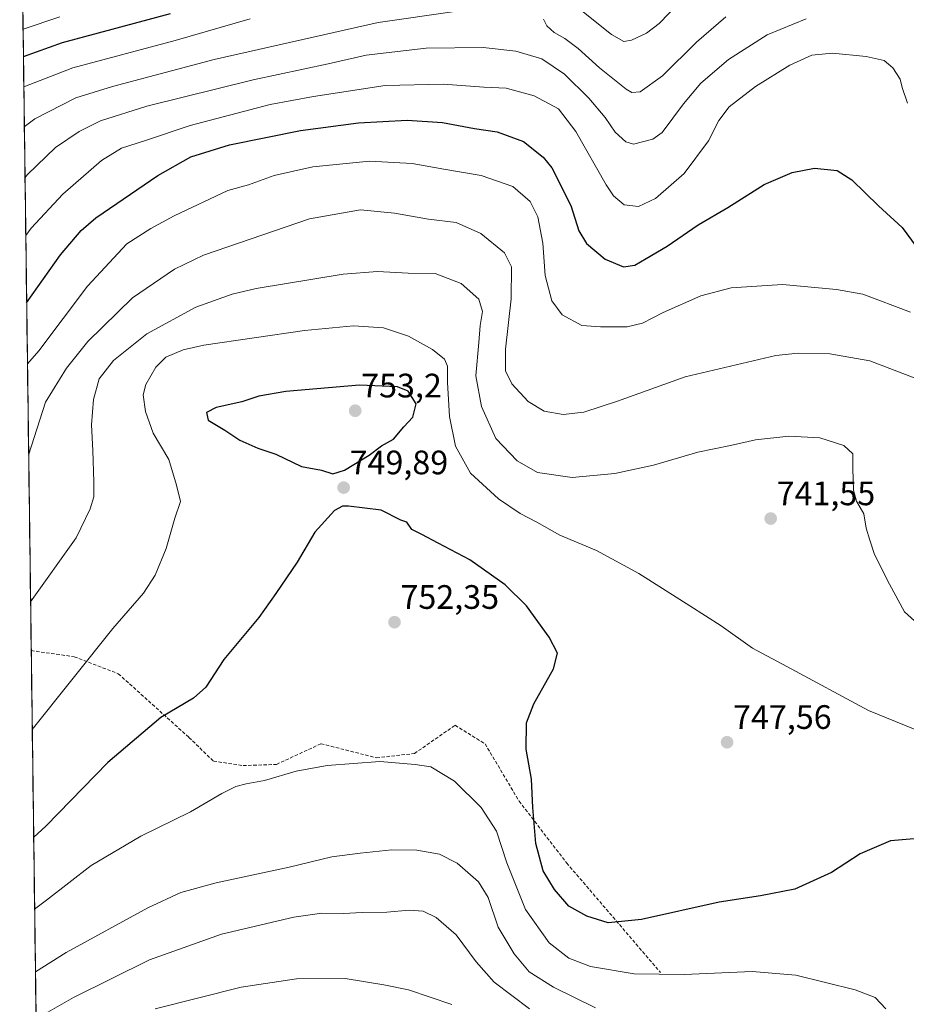
# Model space of a CAD drawing. Units: metres. Extents: x 589937 to 593363, y 4763724 to 4766083.
# Drawn here: x 589940 to 590202, y 4765478 to 4765769 of the extents above; entities that cross this region are included whole.
import ezdxf
from ezdxf.enums import TextEntityAlignment as Align

# ---------------------------------------------------------------- set-up
doc = ezdxf.new("R2010")
doc.units = ezdxf.units.M
doc.header["$MEASUREMENT"] = 0
doc.linetypes.add('TRAZOSX2', pattern=[1.5, 1, -0.5])
for name, color, linetype, lineweight in [('Arbolado forestal CxS', 92, 'Continuous', 0), ('Carátula', 7, 'Continuous', 5), ('Curva de nivel maestra', 36, 'Continuous', 30), ('Curva de nivel normal', 36, 'Continuous', 0), ('Entidad de ámbito territorial CxS', 92, 'Continuous', 0), ('Municipio CxS', 142, 'Continuous', 0), ('Punto de cota en terreno', 7, 'Continuous', 0), ('Rótulo de punto de cota en terreno', 19, 'Continuous', 0), ('Senda', 19, 'TRAZOSX2', 0)]:
    doc.layers.add(name, color=color, linetype=linetype, lineweight=lineweight)
doc.styles.add('Arial', font='txt', dxfattribs={"height": 0.2})

# ---------------------------------------------------------------- blocks, each defined once
blk = doc.blocks.new('*U150')
at = {"layer": 'Arbolado forestal CxS', "color": 92, "linetype": 'Continuous', "lineweight": 0}
blk.add_polyline3d([(589963.31, 4764057.89, 740.45), (589939.8, 4765841.23, 673.83)], dxfattribs=at)
blk = doc.blocks.new('*U171')
at = {"layer": 'Curva de nivel normal', "color": 36, "linetype": 'Continuous', "lineweight": 0}
blk.add_polyline3d([(589942.1, 4765666.82, 730), (589945.49, 4765670.68, 730), (589959.82, 4765689.85, 730), (589971.49, 4765702.28, 730), (589978.56, 4765706.82, 730), (589985.43, 4765710.63, 730), (590001.39, 4765718.07, 730), (590007.44, 4765719.71, 730), (590015.02, 4765722.49, 730), (590026.52, 4765725.08, 730), (590043.24, 4765726.7, 730), (590055.81, 4765726.1, 730), (590065.17, 4765724.39, 730), (590076.23, 4765722.5, 730), (590085.64, 4765719.3, 730), (590090.75, 4765714.87, 730), (590092.95, 4765710.3, 730), (590094.44, 4765702.54, 730), (590095.18, 4765693.01, 730), (590097.16, 4765685.45, 730), (590100.18, 4765681.36, 730), (590105.96, 4765678.21, 730), (590111.48, 4765677.78, 730), (590119.36, 4765677.8, 730), (590123.98, 4765678.92, 730), (590130.02, 4765682.02, 730), (590141.14, 4765686.96, 730), (590150.2, 4765689.3, 730), (590165.32, 4765690.26, 730), (590181.3, 4765688.79, 730), (590189.08, 4765687.44, 730), (590203.16, 4765682.13, 730)], dxfattribs=at)
blk = doc.blocks.new('*U172')
at = {"layer": 'Curva de nivel normal', "color": 36, "linetype": 'Continuous', "lineweight": 0}
blk.add_polyline3d([(589941.37, 4765721.83, 715), (589942.11, 4765722.84, 715), (589950.42, 4765730.76, 715), (589957.36, 4765735.48, 715), (589963.7, 4765738.7, 715), (589977.44, 4765742.99, 715), (590008.81, 4765750.82, 715), (590031.03, 4765755.51, 715), (590042.22, 4765758.02, 715), (590059.96, 4765760.1, 715), (590076.8, 4765760.36, 715), (590086.48, 4765759.23, 715), (590094.15, 4765756.98, 715), (590100.85, 4765752.45, 715), (590108.1, 4765745.33, 715), (590112.86, 4765739.68, 715), (590115.89, 4765735.3, 715), (590119.05, 4765732.42, 715), (590121.3, 4765731.73, 715), (590126.98, 4765733.21, 715), (590129.8, 4765735.25, 715), (590136.1, 4765743.67, 715), (590141.17, 4765749.77, 715), (590149.35, 4765756.75, 715), (590160.77, 4765764.06, 715), (590172.34, 4765768.83, 715)], dxfattribs=at)
blk = doc.blocks.new('*U173')
at = {"layer": 'Curva de nivel normal', "color": 36, "linetype": 'Continuous', "lineweight": 0}
blk.add_polyline3d([(589941.6, 4765704.75, 720), (589943.16, 4765706.96, 720), (589952.54, 4765716.96, 720), (589964.01, 4765726.96, 720), (589969.9, 4765730.6, 720), (589976.96, 4765732.83, 720), (589990.16, 4765737.31, 720), (590013.89, 4765743.5, 720), (590026.64, 4765745.81, 720), (590047.9, 4765749.05, 720), (590065.08, 4765749.49, 720), (590077.04, 4765748.57, 720), (590083.6, 4765748.35, 720), (590091.9, 4765746.06, 720), (590099.14, 4765742.24, 720), (590104.26, 4765735.54, 720), (590113.16, 4765719.76, 720), (590115.4, 4765716.5, 720), (590118.52, 4765713.87, 720), (590122.75, 4765713.3, 720), (590127.82, 4765715.68, 720), (590136.3, 4765723.14, 720), (590143.5, 4765732.74, 720), (590146.48, 4765738.76, 720), (590149.52, 4765742.82, 720), (590157.34, 4765748.78, 720), (590167.47, 4765755.07, 720), (590173.98, 4765758.02, 720), (590180.14, 4765758.63, 720), (590190.07, 4765757.69, 720), (590195.35, 4765756.46, 720), (590197.95, 4765754.31, 720), (590200.08, 4765751.01, 720), (590200.68, 4765748.5, 720), (590202.3, 4765743.89, 720)], dxfattribs=at)
blk = doc.blocks.new('*U179')
at = {"layer": 'Curva de nivel normal', "color": 36, "linetype": 'Continuous', "lineweight": 0}
blk.add_polyline3d([(589944.22, 4765505.79, 755), (589947.69, 4765508.38, 755), (589960.98, 4765518.7, 755), (589975.61, 4765527.32, 755), (589990.32, 4765534.49, 755), (589999.55, 4765539.95, 755), (590003.73, 4765541.95, 755), (590006.81, 4765542.8, 755), (590012.18, 4765543.78, 755), (590021.58, 4765546.57, 755), (590030.71, 4765548.23, 755), (590046.28, 4765549.35, 755), (590056.7, 4765548.54, 755), (590061.34, 4765547.84, 755), (590068.34, 4765543.52, 755), (590076.29, 4765535.79, 755), (590080.75, 4765528.79, 755), (590083.87, 4765519.41, 755), (590089.37, 4765505.66, 755), (590096.31, 4765495.77, 755), (590102.21, 4765491.29, 755), (590108.59, 4765488.82, 755), (590121.52, 4765486.69, 755), (590136.29, 4765486.46, 755), (590156.36, 4765487.3, 755), (590169.29, 4765486.27, 755), (590186.8, 4765481.9, 755), (590192.73, 4765479.62, 755), (590195.86, 4765476.33, 755)], dxfattribs=at)
blk = doc.blocks.new('*U180')
at = {"layer": 'Curva de nivel normal', "color": 36, "linetype": 'Continuous', "lineweight": 0}
blk.add_polyline3d([(590090.53, 4765476.28, 765), (590080.1, 4765484.19, 765), (590074.77, 4765490.17, 765), (590068.84, 4765498.2, 765), (590062.98, 4765503.28, 765), (590059.08, 4765505.12, 765), (590054.95, 4765505.44, 765), (590048.32, 4765504.82, 765), (590041.1, 4765504.79, 765), (590035.58, 4765504.48, 765), (590029.1, 4765504.61, 765), (590020.82, 4765503.4, 765), (589999.49, 4765498.34, 765), (589978.16, 4765490.76, 765), (589955.76, 4765479.66, 765), (589944.65, 4765473.31, 765)], dxfattribs=at)
blk = doc.blocks.new('*U181')
at = {"layer": 'Curva de nivel normal', "color": 36, "linetype": 'Continuous', "lineweight": 0}
blk.add_polyline3d([(589943.521152, 4765558.839426, 745), (589967.38, 4765588.64, 745), (589976.36, 4765599.07, 745), (589979.81, 4765604.47, 745), (589983.09, 4765612.31, 745), (589985.72, 4765621.28, 745), (589987.37, 4765626.19, 745), (589986.2, 4765630.99, 745), (589983.85, 4765638.58, 745), (589979.26, 4765646.36, 745), (589977, 4765652.81, 745), (589976.31, 4765657.66, 745), (589977.08, 4765660.73, 745), (589980.07, 4765665.84, 745), (589983.02, 4765668.86, 745), (589988.17, 4765670.98, 745), (589994.27, 4765672.34, 745), (590024.05, 4765676.7, 745), (590038.5, 4765678.08, 745), (590047.32, 4765677.53, 745), (590054.73, 4765675.01, 745), (590061.86, 4765671.13, 745), (590065.41, 4765668.24, 745), (590066.29, 4765666.2, 745), (590066.28, 4765661.31, 745), (590066.9, 4765651.28, 745), (590068.68, 4765642.55, 745), (590073.06, 4765634.55, 745), (590081.4, 4765626.97, 745), (590087.82, 4765622.64, 745), (590092.69, 4765620.11, 745), (590099.46, 4765616.21, 745), (590110.36, 4765611.71, 745), (590122.88, 4765604.94, 745), (590137.9, 4765595.34, 745), (590147.2, 4765589.49, 745), (590156.5, 4765582.86, 745), (590166.64, 4765577.43, 745), (590190.74, 4765564.48, 745), (590209.84, 4765556.71, 745)], dxfattribs=at)
blk = doc.blocks.new('*U186')
at = {"layer": 'Curva de nivel normal', "color": 36, "linetype": 'Continuous', "lineweight": 0}
blk.add_polyline3d([(589943.02, 4765596.57, 740), (589956.49, 4765615.44, 740), (589960.65, 4765624.07, 740), (589961.7, 4765627.6, 740), (589961.76, 4765632.04, 740), (589961.47, 4765641.25, 740), (589961.02, 4765648.84, 740), (589961.65, 4765656.31, 740), (589963.3, 4765662.41, 740), (589967.56, 4765667.9, 740), (589977.41, 4765675.69, 740), (589991.84, 4765683.57, 740), (590002.62, 4765687.43, 740), (590009.74, 4765689.11, 740), (590035.49, 4765693.33, 740), (590045.6, 4765694.14, 740), (590054.62, 4765693.66, 740), (590062.66, 4765693.57, 740), (590070.37, 4765690.61, 740), (590075.6, 4765685.94, 740), (590076.6, 4765682.33, 740), (590075.96, 4765678.15, 740), (590075.58, 4765673.18, 740), (590074.62, 4765663.31, 740), (590076.36, 4765654.23, 740), (590080.6, 4765644.83, 740), (590086.91, 4765638.18, 740), (590092.89, 4765634.81, 740), (590103.11, 4765633.33, 740), (590115.8, 4765634.44, 740), (590127.16, 4765636.94, 740), (590140.26, 4765640.75, 740), (590149.92, 4765642.73, 740), (590157.33, 4765644.39, 740), (590167.24, 4765645.52, 740), (590176.33, 4765645.04, 740), (590183.5, 4765642.78, 740), (590186.15, 4765640.31, 740), (590186.13, 4765635.95, 740), (590186.36, 4765629.56, 740), (590187.24, 4765626.29, 740), (590189.34, 4765622.55, 740), (590190.12, 4765618.27, 740), (590191.11, 4765614.74, 740), (590192.51, 4765610.55, 740), (590196.95, 4765601.79, 740), (590201.38, 4765593.55, 740), (590208.39, 4765587.26, 740)], dxfattribs=at)
blk = doc.blocks.new('*U193')
at = {"layer": 'Curva de nivel normal', "color": 36, "linetype": 'Continuous', "lineweight": 0}
blk.add_polyline3d([(589979.84, 4765476.33, 770), (590005.27, 4765482.7, 770), (590021.6, 4765485.15, 770), (590036, 4765485.31, 770), (590047.48, 4765483.44, 770), (590054.74, 4765481.92, 770), (590067.52, 4765477.62, 770)], dxfattribs=at)
blk = doc.blocks.new('*U194')
at = {"layer": 'Curva de nivel normal', "color": 36, "linetype": 'Continuous', "lineweight": 0}
blk.add_polyline3d([(589942.45261, 4765639.89169, 735), (589947.41, 4765655.56, 735), (589953.66, 4765665.58, 735), (589959.94, 4765673.5, 735), (589973.16, 4765686.32, 735), (589985.6, 4765694.82, 735), (589994.16, 4765698.95, 735), (590025.52, 4765709.7, 735), (590040.59, 4765712.39, 735), (590050.62, 4765711.39, 735), (590060.68, 4765709.65, 735), (590068.85, 4765708.66, 735), (590076.16, 4765705.34, 735), (590083.18, 4765699.65, 735), (590085.22, 4765695.52, 735), (590085.12, 4765686.06, 735), (590083.42, 4765671.16, 735), (590083.39, 4765664.79, 735), (590085.27, 4765660.98, 735), (590090.16, 4765655.72, 735), (590094.87, 4765652.92, 735), (590100.44, 4765651.94, 735), (590106.64, 4765652.63, 735), (590116.56, 4765655.82, 735), (590136.51, 4765663.05, 735), (590163.36, 4765669.28, 735), (590169.96, 4765670, 735), (590179.34, 4765669.79, 735), (590191.12, 4765667.74, 735), (590204.3, 4765662.76, 735)], dxfattribs=at)
blk = doc.blocks.new('*U195')
at = {"layer": 'Curva de nivel normal', "color": 36, "linetype": 'Continuous', "lineweight": 0}
blk.add_polyline3d([(589940.79, 4765765.73, 695), (589951.69, 4765769.37, 695)], dxfattribs=at)
blk = doc.blocks.new('*U196')
at = {"layer": 'Curva de nivel normal', "color": 36, "linetype": 'Continuous', "lineweight": 0}
blk.add_polyline3d([(589944.46, 4765487.28, 760), (589953.56, 4765492.95, 760), (589977.64, 4765506.14, 760), (589987.48, 4765510.7, 760), (589997.92, 4765513.52, 760), (590019.49, 4765518.16, 760), (590032.06, 4765521.25, 760), (590040.44, 4765522.26, 760), (590049.83, 4765523.29, 760), (590057.25, 4765523.16, 760), (590063.92, 4765522.02, 760), (590069.15, 4765519.38, 760), (590075.44, 4765513.84, 760), (590078.32, 4765509.24, 760), (590081.31, 4765500.48, 760), (590085.99, 4765492.52, 760), (590090.48, 4765487.23, 760), (590097.64, 4765482.67, 760), (590110.08, 4765476.59, 760)], dxfattribs=at)
blk = doc.blocks.new('*U197')
at = {"layer": 'Curva de nivel normal', "color": 36, "linetype": 'Continuous', "lineweight": 0}
for points in [[(589941.17, 4765736.84, 710), (589944.26, 4765739.21, 710), (589956.36, 4765745.44, 710), (589967.28, 4765748.83, 710), (589997.27, 4765756.74, 710), (590045.78, 4765767.68, 710), (590068.44, 4765770.92, 710)], [(590094.71, 4765768.72, 710), (590095.61, 4765766.69, 710), (590097.79, 4765764.71, 710), (590101, 4765762.96, 710), (590104.9, 4765760.05, 710), (590111.22, 4765754.32, 710), (590119.16, 4765748.02, 710), (590120.79, 4765747.05, 710), (590123.24, 4765747.19, 710), (590129.86, 4765751.94, 710), (590139.91, 4765761.86, 710), (590148.54, 4765769.38, 710)]]:
    blk.add_polyline3d(points, dxfattribs=at)
blk = doc.blocks.new('*U199')
at = {"layer": 'Curva de nivel normal', "color": 36, "linetype": 'Continuous', "lineweight": 0}
for points in [[(589941.02, 4765748.69, 705), (589955.56, 4765754.29, 705), (589985.8, 4765762.38, 705), (590007.98, 4765768.78, 705)], [(590106.01, 4765771.17, 705), (590114.78, 4765764.14, 705), (590118.4, 4765762.07, 705), (590120.68, 4765762.53, 705), (590125.09, 4765764.55, 705), (590128.88, 4765767.44, 705), (590134.78, 4765773.54, 705)]]:
    blk.add_polyline3d(points, dxfattribs=at)
blk = doc.blocks.new('*U200')
at = {"layer": 'Curva de nivel maestra', "color": 36, "linetype": 'Continuous', "lineweight": 30}
blk.add_polyline3d([(590210.09, 4765527.05, 750), (590197.24, 4765525.92, 750), (590188.26, 4765522.07, 750), (590179.82, 4765516.54, 750), (590169.02, 4765511.64, 750), (590158.86, 4765509.65, 750), (590146.6, 4765507.85, 750), (590123.65, 4765502.67, 750), (590113.77, 4765501.67, 750), (590107.48, 4765503.65, 750), (590102.2, 4765506.65, 750), (590097.88, 4765511.58, 750), (590094.59, 4765517.12, 750), (590092.39, 4765525.13, 750), (590091.51, 4765535.77, 750), (590091.09, 4765544.12, 750), (590089.53, 4765553.03, 750), (590089.65, 4765560.8, 750), (590091.77, 4765566.43, 750), (590097.64, 4765576.73, 750), (590098.82, 4765581.38, 750), (590096.38, 4765586.07, 750), (590089.66, 4765595.34, 750), (590083.35, 4765601.62, 750), (590072.85, 4765608.98, 750), (590063.5, 4765613.87, 750), (590058.72, 4765616.47, 750), (590055.76, 4765617.92, 750), (590054.28, 4765620.1, 750), (590052.49, 4765620.65, 750), (590046.65, 4765623.65, 750), (590037.06, 4765624.84, 750), (590035.23, 4765624.83, 750), (590032.92, 4765623.51, 750), (590027.08, 4765617.15, 750), (590021.82, 4765608.31, 750), (590015.49, 4765599.03, 750), (590010.49, 4765591.97, 750), (590000.16, 4765579.5, 750), (589994.82, 4765571.3, 750), (589991.16, 4765568.11, 750), (589981.49, 4765562.42, 750), (589965.82, 4765549.1, 750), (589947.49, 4765530.26, 750), (589943.940593, 4765527.023546, 750)], dxfattribs=at)
blk = doc.blocks.new('*U203')
at = {"layer": 'Curva de nivel maestra', "color": 36, "linetype": 'Continuous', "lineweight": 30}
blk.add_polyline3d([(589940.9, 4765757.67, 700), (589952.49, 4765761.8, 700), (589984.36, 4765770.36, 700)], dxfattribs=at)
blk = doc.blocks.new('*U207')
at = {"layer": 'Curva de nivel maestra', "color": 36, "linetype": 'Continuous', "lineweight": 30}
blk.add_polyline3d([(589941.859084, 4765684.912493, 725), (589951.86, 4765699.06, 725), (589958, 4765706.3, 725), (589962.29, 4765709.96, 725), (589980.6, 4765722.53, 725), (589990.38, 4765728.01, 725), (590001.8, 4765731.56, 725), (590022.87, 4765735.82, 725), (590040, 4765738.1, 725), (590054.39, 4765738.9, 725), (590064.84, 4765738.12, 725), (590074.26, 4765736.41, 725), (590081, 4765735.43, 725), (590088.8, 4765732.52, 725), (590094.58, 4765727.9, 725), (590097.12, 4765724.79, 725), (590102.72, 4765713.6, 725), (590105.12, 4765706.18, 725), (590107.35, 4765702.43, 725), (590112.88, 4765697.76, 725), (590118.37, 4765695.52, 725), (590121.64, 4765696.01, 725), (590125, 4765698.03, 725), (590131.2, 4765701.59, 725), (590140.36, 4765707.91, 725), (590149.21, 4765713.02, 725), (590159.88, 4765719.8, 725), (590168.16, 4765723.39, 725), (590174.8, 4765724.67, 725), (590181.48, 4765724, 725), (590185.82, 4765721.22, 725), (590193.74, 4765713.54, 725), (590200.69, 4765707.18, 725), (590207.58, 4765697.77, 725)], dxfattribs=at)
blk = doc.blocks.new('5PATER')
at = {"layer": 'Carátula', "linetype": 'Continuous', "lineweight": 5}
h = blk.add_hatch(color=250, dxfattribs=at)
edge = h.paths.add_edge_path()
edge.add_ellipse((0, 0.01), major_axis=(-1.33, -1.34), ratio=0.999422, start_angle=0, end_angle=360)

msp = doc.modelspace()

# ---------------------------------------------------------------- linework, layer by layer
at = {"layer": 'Arbolado forestal CxS', "color": 92, "linetype": 'Continuous', "lineweight": 0}
msp.add_polyline3d([(589939.8, 4765841.23, 673.83), (589963.31, 4764057.89, 740.45)], dxfattribs=at)
at = {"layer": 'Curva de nivel maestra', "color": 36, "linetype": 'Continuous', "lineweight": 30}
msp.add_polyline3d([(590032.34, 4765634.36, 750), (590035.82, 4765635.43, 750), (590043.15, 4765639.9, 750), (590046.81, 4765642.6, 750), (590050.28, 4765644.64, 750), (590053.36, 4765648.22, 750), (590056.08, 4765651.1, 750), (590057.02, 4765655.02, 750), (590054.66, 4765658.82, 750), (590051.51, 4765660.1, 750), (590040.3, 4765660.52, 750), (590018.49, 4765658.7, 750), (590010.49, 4765657.3, 750), (590005.49, 4765655.62, 750), (589997.89, 4765653.92, 750), (589995.06, 4765652.47, 750), (589995.52, 4765650.27, 750), (590000.47, 4765647.23, 750), (590004.91, 4765644.33, 750), (590010.2, 4765641.96, 750), (590015.52, 4765640.17, 750), (590023.08, 4765636.57, 750), (590029.06, 4765635.43, 750), (590032.34, 4765634.36, 750)], dxfattribs=at)
at = {"layer": 'Entidad de ámbito territorial CxS', "color": 92, "linetype": 'Continuous', "lineweight": 0}
msp.add_polyline3d([(589944.65, 4765473.46, 765.12), (589944.58, 4765478.45, 763.37), (589944.52, 4765483.45, 761.05), (589944.45, 4765488.44, 759.55), (589944.38, 4765493.43, 758.58), (589944.32, 4765498.42, 756.91), (589944.25, 4765503.41, 755.38), (589944.19, 4765508.41, 754.44), (589944.12, 4765513.4, 753.39), (589944.05, 4765518.39, 752.12), (589943.99, 4765523.38, 750.69), (589943.92, 4765528.37, 749.64), (589943.86, 4765533.37, 749.08), (589943.79, 4765538.36, 748.09), (589943.73, 4765543.35, 747.11), (589943.66, 4765548.34, 746.32), (589943.59, 4765553.33, 745.69), (589943.53, 4765558.33, 745.12), (589943.46, 4765563.32, 744.41), (589943.4, 4765568.31, 743.45), (589943.33, 4765573.3, 742.79), (589943.26, 4765578.29, 742.11), (589943.2, 4765583.29, 741.55), (589943.13, 4765588.28, 741.02), (589943.07, 4765593.27, 740.32), (589943, 4765598.26, 739.63), (589942.94, 4765603.26, 739.02), (589942.87, 4765608.25, 738.38), (589942.8, 4765613.24, 737.48), (589942.74, 4765618.23, 736.76), (589942.67, 4765623.22, 736.1), (589942.61, 4765628.22, 735.42), (589942.54, 4765633.21, 735.36), (589942.47, 4765638.2, 735.08), (589942.41, 4765643.19, 734.8), (589942.34, 4765648.18, 734.43), (589942.28, 4765653.18, 733.76), (589942.21, 4765658.17, 732.44), (589942.15, 4765663.16, 730.9), (589942.08, 4765668.15, 729.03), (589942.01, 4765673.14, 727.72), (589941.95, 4765678.14, 726.34), (589941.88, 4765683.13, 725.27), (589941.82, 4765688.12, 724.05), (589941.75, 4765693.11, 723.15), (589941.69, 4765698.1, 721.53), (589941.62, 4765703.1, 720.51), (589941.55, 4765708.09, 718.88), (589941.49, 4765713.08, 717.53), (589941.42, 4765718.07, 716.39), (589941.36, 4765723.06, 714.87), (589941.29, 4765728.06, 713.45), (589941.22, 4765733.05, 711.56), (589941.16, 4765738.04, 709.87), (589941.09, 4765743.03, 707.9), (589941.03, 4765748.02, 705.35), (589940.96, 4765753.02, 702.9), (589940.9, 4765758.01, 699.76), (589940.83, 4765763, 696.94), (589940.76, 4765767.99, 693.74), (589940.7, 4765772.98, 690.11)], dxfattribs=at)
at = {"layer": 'Municipio CxS', "color": 142, "linetype": 'Continuous', "lineweight": 0}
msp.add_polyline3d([(589944.65, 4765472.92, 765.31), (589944.59, 4765477.92, 763.56), (589944.52, 4765482.91, 761.3), (589944.46, 4765487.91, 759.71), (589944.39, 4765492.91, 758.68), (589944.32, 4765497.91, 757.08), (589944.26, 4765502.9, 755.54), (589944.19, 4765507.9, 754.53), (589944.13, 4765512.9, 753.49), (589944.06, 4765517.89, 752.25), (589944, 4765522.89, 750.83), (589943.93, 4765527.89, 749.74), (589943.86, 4765532.88, 749.14), (589943.8, 4765537.88, 748.18), (589943.73, 4765542.88, 747.2), (589943.67, 4765547.87, 746.4), (589943.6, 4765552.87, 745.75), (589943.53, 4765557.87, 745.18), (589943.47, 4765562.86, 744.47), (589943.4, 4765567.86, 743.54), (589943.34, 4765572.86, 742.85), (589943.27, 4765577.85, 742.17), (589943.2, 4765582.85, 741.6), (589943.14, 4765587.85, 741.07), (589943.07, 4765592.84, 740.38), (589943.01, 4765597.84, 739.69), (589942.94, 4765602.84, 739.07), (589942.88, 4765607.83, 738.43), (589942.81, 4765612.83, 737.56), (589942.74, 4765617.83, 736.81), (589942.68, 4765622.83, 736.16), (589942.61, 4765627.82, 735.47), (589942.55, 4765632.82, 735.36), (589942.48, 4765637.82, 735.11), (589942.41, 4765642.81, 734.82), (589942.35, 4765647.81, 734.45), (589942.28, 4765652.81, 733.81), (589942.22, 4765657.8, 732.54), (589942.15, 4765662.8, 731.01), (589942.08, 4765667.8, 729.17), (589942.02, 4765672.79, 727.81), (589941.95, 4765677.79, 726.44), (589941.89, 4765682.79, 725.34), (589941.82, 4765687.78, 724.14), (589941.76, 4765692.78, 723.21), (589941.69, 4765697.78, 721.64), (589941.62, 4765702.77, 720.57), (589941.56, 4765707.77, 718.99), (589941.49, 4765712.77, 717.61), (589941.43, 4765717.76, 716.46), (589941.36, 4765722.76, 714.97), (589941.29, 4765727.76, 713.53), (589941.23, 4765732.76, 711.67), (589941.16, 4765737.75, 709.97), (589941.1, 4765742.75, 708.02), (589941.03, 4765747.75, 705.49), (589940.96, 4765752.74, 703.04), (589940.9, 4765757.74, 699.93), (589940.83, 4765762.74, 697.09), (589940.77, 4765767.73, 693.91), (589940.7, 4765772.73, 690.29)], dxfattribs=at)
at = {"layer": 'Senda', "color": 19, "linetype": 'TRAZOSX2', "lineweight": 0}
msp.add_lwpolyline([(589943.21, 4765582.15), (589955.92, 4765580.33), (589968.96, 4765575.31), (589989.85, 4765556.5), (589997.08, 4765549.49), (590005.88, 4765548.16), (590015.71, 4765548.52), (590028.9, 4765554.63), (590045.25, 4765550.47), (590056.52, 4765551.74), (590068.52, 4765560.07), (590077.39, 4765554.61), (590087.47, 4765537.65), (590101.52, 4765519.4), (590129.25, 4765487.03)], dxfattribs=at)

# ---------------------------------------------------------------- block references
at = {"layer": 'Arbolado forestal CxS', "color": 92, "linetype": 'Continuous', "lineweight": 0}
msp.add_blockref('*U150', (0, 0), dxfattribs=at)
at = {"layer": 'Curva de nivel maestra', "color": 36, "linetype": 'Continuous', "lineweight": 30}
for name in ['*U200', '*U207', '*U203']:
    msp.add_blockref(name, (0, 0), dxfattribs=at)
at = {"layer": 'Curva de nivel normal', "color": 36, "linetype": 'Continuous', "lineweight": 0}
for name in ['*U179', '*U196', '*U180', '*U193', '*U194', '*U171', '*U186', '*U181', '*U173', '*U172', '*U197', '*U195', '*U199']:
    msp.add_blockref(name, (0, 0), dxfattribs=at)
at = {"layer": 'Punto de cota en terreno', "linetype": 'Continuous', "lineweight": 0}
for p in [(590039, 4765653, 753.2), (590035.58, 4765630.29, 749.89), (590161.84, 4765621.15, 741.55), (590050.62, 4765590.53, 752.35), (590148.95, 4765555.06, 747.56)]:
    msp.add_blockref('5PATER', p, dxfattribs=at)

# ---------------------------------------------------------------- texts
at = {"layer": 'Rótulo de punto de cota en terreno', "color": 19, "linetype": 'Continuous', "lineweight": 0, "style": 'Arial'}
for s, p in [('753,2', (590040.76, 4765654.76)), ('749,89', (590037.34, 4765632.05)), ('741,55', (590163.6, 4765622.91)), ('752,35', (590052.38, 4765592.29)), ('747,56', (590150.71, 4765556.82))]:
    msp.add_text(s, height=7, dxfattribs=at).set_placement(p, align=Align.BOTTOM_LEFT)

doc.saveas('drawing.dxf')
